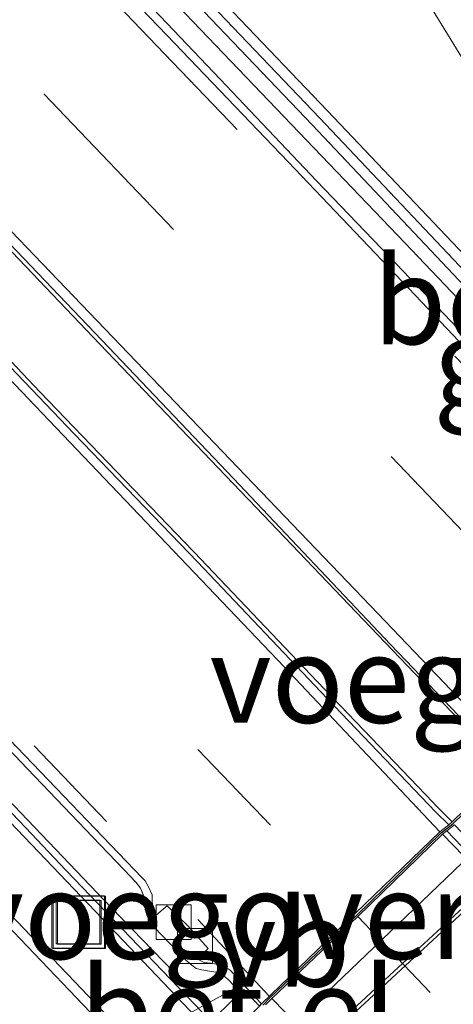
# Model space of a CAD drawing. Units: metres. Extents: x 83301 to 90001, y 456249 to 462504.
# Drawn here: x 84476 to 84489, y 457989 to 458017 of the extents above; entities that cross this region are included whole.
import ezdxf
from ezdxf.enums import TextEntityAlignment as Align

# ---------------------------------------------------------------- set-up
doc = ezdxf.new("R2010")
doc.units = ezdxf.units.M
doc.linetypes.add('VW-3-9_STREEP', pattern=[12, 3, -9])
doc.layers.get('0').update_dxf_attribs({"lineweight": 25})
for name, color, linetype, lineweight in [('B-ME-GW-KRUINLIJN-L-B1', 93, 'Continuous', 18), ('B-ME-IE-GRASLAND-GV-B6', 93, 'Continuous', 18), ('B-ME-IE-INRICHTINGSELEMENT-S-B1', 253, 'Continuous', 18), ('B-ME-KG-KADASTRAAL-OPNAMEDTMGRENS-L-B1', 10, 'Continuous', 25), ('B-ME-KW-BRUG-GV-B8', 10, 'Continuous', 25), ('B-ME-KW-GELUIDSWERING-GV-B6', 8, 'Continuous', 18), ('B-ME-KW-SCHERM-L-B1', 8, 'Continuous', 18), ('B-ME-KW-VOEGOVERGANG-L-B3', 8, 'Continuous', 18), ('B-ME-VH-VERH_SOORT-BETON-OVERIG-GV-B6', 8, 'IE-TERREINAFSCHEIDING-NATUURLIJK-HOUTWAL', 18), ('B-ME-VH-VERH_SOORT-BETON-OVERIG-GV-B8', 8, 'IE-TERREINAFSCHEIDING-NATUURLIJK-HOUTWAL', 18), ('B-ME-VH-VERH_SOORT-BITUMEN-GV-B6', 8, 'IE-TERREINAFSCHEIDING-NATUURLIJK-HOUTWAL', 18), ('B-ME-VH-VERH_SOORT-BITUMEN-GV-B8', 8, 'IE-TERREINAFSCHEIDING-NATUURLIJK-HOUTWAL', 18), ('B-ME-VH-VERH_SOORT-GV-B6', 8, 'Continuous', 18), ('B-ME-VH-VERH_SOORT-KLINKERS-GV-B6', 8, 'IE-TERREINAFSCHEIDING-NATUURLIJK-HOUTWAL', 18), ('B-ME-VH-VERH_SOORT-TEGELS-GV-B6', 8, 'Continuous', 18), ('B-ME-VV-KOLK-S-B1', 8, 'Continuous', 18), ('B-ME-VW-MARKERING-39STREEP-015-L-B1', 255, 'VW-3-9_STREEP', 18), ('B-ME-VW-MARKERING-39STREEP-015-L-B3', 255, 'VW-3-9_STREEP', 18), ('B-ME-VW-MARKERING-STREEP-015-L-B1', 7, 'Continuous', 18), ('B-ME-VW-MARKERING-STREEP-015-L-B3', 7, 'Continuous', 18), ('B-ME-VW-MEUBILAIR_WEGMEUBILAIR-VERKEERSBORD-S-B1', 8, 'Continuous', 18)]:
    doc.layers.add(name, color=color, linetype=linetype, lineweight=lineweight)
doc.styles.add('NLCS-ISO', font='NLCS-ISO.TTF')
doc.linetypes.add('IE-TERREINAFSCHEIDING-NATUURLIJK-HOUTWAL', pattern='A,7,-1.5,[67,NLCS.SHX,S=0.75,R=45,X=0,Y=0],-1.5,7,-1.5,[70,NLCS.SHX,S=0.75,R=0,X=0,Y=0],-1.5', length=20)

# ---------------------------------------------------------------- blocks, each defined once
blk = doc.blocks.new('put')
for p, q in [((0.75, 0.75), (-0.75, 0.75)), ((-0.75, 0.75), (-0.75, -0.75)), ((0.75, -0.75), (0.75, 0.75)), ((-0.75, -0.75), (0.75, -0.75))]:
    blk.add_line(p, q)
blk.add_lwpolyline([(-0.625, 0.625), (0.625, 0.625), (0.625, -0.625), (-0.625, -0.625)], close=True)
blk = doc.blocks.new('verkeersbord')
for p, q in [((0, 0.75), (-0.75, -0.625)), ((0.75, -0.625), (0, 0.75)), ((-0.75, -0.625), (0.75, -0.625))]:
    blk.add_line(p, q)
blk = doc.blocks.new('kolk')
blk.add_lwpolyline([(-0.5, -0.5), (0.5, -0.5), (0.5, 0.5), (-0.5, 0.5)], close=True)

msp = doc.modelspace()

# ---------------------------------------------------------------- linework, layer by layer
at = {"layer": 'B-ME-GW-KRUINLIJN-L-B1'}
msp.add_polyline3d([(84498.024, 458004.304, 6.913), (84497.945, 458004.322, 6.808), (84497.116, 458005.747, 6.738), (84494.861, 458008.303, 6.745), (84492.643, 458011.528, 6.648), (84491.214, 458012.751, 6.729), (84489.335, 458015.796, 6.469), (84487.602, 458018.622, 6.296), (84485.357, 458021.819, 6.14), (84481.926, 458026.001, 5.995), (84476.614, 458031.711, 5.708), (84470.076, 458038.745, 5.336), (84463.631, 458045.447, 4.985), (84461.101, 458048.003, 4.865)], dxfattribs=at)
at = {"layer": 'B-ME-IE-GRASLAND-GV-B6'}
for points in [[(84497.193, 458027.085, 1.222), (84500.297, 458021.857, 1.162), (84503.129, 458017.323, 1.09), (84506.328, 458012.003, 1.27), (84506.286, 458011.969, 1.27), (84498.399, 458004.426, 6.724), (84498.19, 458004.216, 6.726), (84498.146, 458004.174, 6.914), (84498.065, 458004.26, 6.913), (84498.024, 458004.304, 6.913), (84497.945, 458004.322, 6.808), (84497.116, 458005.747, 6.738), (84494.861, 458008.303, 6.745), (84492.643, 458011.528, 6.648), (84491.214, 458012.751, 6.729), (84489.335, 458015.796, 6.469), (84487.602, 458018.622, 6.296), (84485.357, 458021.819, 6.14), (84481.926, 458026.001, 5.995), (84476.614, 458031.711, 5.708), (84470.076, 458038.745, 5.336)], [(84467.896, 458000.363, 6.52), (84462.912, 458005.571, 6.357), (84458.103, 458010.633, 6.13), (84452.559, 458016.401, 5.861), (84447.68, 458021.523, 5.623), (84442.598, 458026.812, 5.329), (84440.406, 458029.109, 5.202), (84441.749, 458030.336, 5.204), (84443.804, 458028.185, 5.333), (84448.942, 458022.83, 5.614), (84453.82, 458017.712, 5.876), (84459.347, 458011.949, 6.096), (84464.197, 458006.863, 6.338), (84469.212, 458001.615, 6.517), (84474.607, 457995.984, 6.679), (84479.079, 457991.31, 6.81), (84481.561, 457988.7, 6.884), (84481.639, 457988.639, 6.86), (84480.362, 457987.431, 6.911), (84480.308, 457987.379, 6.934), (84480.295, 457987.391, 6.934), (84477.885, 457989.917, 6.849), (84473.301, 457994.717, 6.69), (84467.896, 458000.363, 6.52)], [(84485.124, 458014.863, 6.665), (84479.943, 458020.293, 6.287), (84474.765, 458025.708, 6.034)], [(84474.331, 458025.294, 6.221), (84479.509, 458019.879, 6.428), (84484.689, 458014.449, 6.736), (84489.852, 458008.986, 6.899), (84490.309, 458009.404, 6.833), (84485.124, 458014.863, 6.665)], [(84487.602, 458018.622, 6.296), (84489.335, 458015.796, 6.469), (84491.214, 458012.751, 6.729), (84492.643, 458011.528, 6.648), (84494.861, 458008.303, 6.745), (84497.116, 458005.747, 6.738), (84497.945, 458004.322, 6.808), (84498.024, 458004.304, 6.913), (84497.403, 458003.71, 6.897), (84497.373, 458003.741, 6.905), (84496.854, 458004.282, 6.912), (84494.782, 458006.437, 6.893), (84492.633, 458008.545, 6.88), (84492.261, 458008.209, 6.889), (84491.829, 458008.686, 6.893), (84492.183, 458009.019, 6.88), (84492.275, 458009.083, 6.866), (84492.005, 458009.352, 6.894), (84491.282, 458010.087, 6.923), (84491.234, 458010.16, 6.918), (84491.119, 458010.056, 6.917), (84489.623, 458008.675, 6.938), (84487.342, 458011.08, 6.859), (84480.409, 458018.331, 6.588)], [(84481.93, 457988.955, 6.859), (84478.927, 457992.05, 6.804), (84472.353, 457998.935, 6.599)], [(84474.464, 457998.19, 6.594), (84476.532, 457996.02, 6.661), (84478.614, 457993.847, 6.715), (84479.302, 457993.124, 6.749), (84479.639, 457992.775, 6.748), (84479.768, 457992.607, 6.757), (84479.848, 457992.421, 6.753), (84479.884, 457992.208, 6.752), (84479.899, 457991.995, 6.758), (84479.959, 457991.805, 6.753), (84480.044, 457991.646, 6.771), (84480.153, 457991.498, 6.777), (84480.642, 457990.99, 6.785), (84481.065, 457990.543, 6.786), (84481.237, 457990.399, 6.801), (84481.366, 457990.299, 6.804), (84481.524, 457990.265, 6.807), (84481.748, 457990.226, 6.808), (84481.925, 457990.201, 6.813), (84482.083, 457990.136, 6.819), (84482.203, 457990.059, 6.824), (84482.293, 457989.977, 6.824), (84482.601, 457989.644, 6.826), (84482.59, 457989.634, 6.843), (84482.619, 457989.602, 6.823), (84481.954, 457988.962, 6.859)], [(84483.181, 457989.223, 6.833), (84483.236, 457989.291, 6.732), (84488.342, 457994.221, 6.846), (84488.595, 457994.418, 6.861), (84488.688, 457994.502, 6.973), (84489.41, 457995.204, 7.014)], [(84474.118, 457993.451, 1.673), (84477.538, 457989.881, 1.59), (84478.331, 457989.053, 1.569), (84478.475, 457988.902, 1.582)], [(84489.2076, 457993.5491, 1.2177), (84486.228, 457990.695, 1.222), (84484.0149, 457988.5737, 1.2183)]]:
    msp.add_polyline3d(points, dxfattribs=at)
at = {"layer": 'B-ME-KG-KADASTRAAL-OPNAMEDTMGRENS-L-B1'}
msp.add_line((84483.181, 457989.223, 6.833), (84483.236, 457989.291, 6.732), dxfattribs=at)
at = {"layer": 'B-ME-KW-BRUG-GV-B8'}
msp.add_polyline3d([(84483.271, 457989.255, 6.717), (84483.493, 457989.481, 6.719), (84485.958, 457991.825, 6.783), (84488.376, 457994.185, 6.831), (84488.626, 457994.379, 6.846), (84488.724, 457994.459, 6.931), (84489.505, 457995.205, 6.982)], dxfattribs=at)
at = {"layer": 'B-ME-KW-GELUIDSWERING-GV-B6'}
for points in [[(84458.777, 458041.549, 5.435), (84456.567, 458043.864, 5.292), (84457.01, 458044.268, 5.139), (84459.211, 458041.963, 5.264), (84464.38, 458036.539, 5.647), (84469.604, 458031.132, 5.86), (84474.765, 458025.708, 6.034), (84479.943, 458020.293, 6.287), (84485.124, 458014.863, 6.665), (84490.309, 458009.404, 6.833), (84489.852, 458008.986, 6.899), (84484.689, 458014.449, 6.736), (84479.509, 458019.879, 6.428), (84474.331, 458025.294, 6.221), (84469.171, 458030.717, 5.996), (84463.947, 458036.124, 5.76), (84458.777, 458041.549, 5.435)], [(84472.353, 457998.935, 6.599), (84478.927, 457992.05, 6.804), (84481.93, 457988.955, 6.859), (84481.954, 457988.962, 6.859), (84482.402, 457988.468, 6.862), (84482.369, 457988.437, 6.863), (84482.122, 457988.193, 6.803), (84482.084, 457988.175, 6.869), (84481.639, 457988.639, 6.86), (84481.561, 457988.7, 6.884), (84479.079, 457991.31, 6.81), (84474.607, 457995.984, 6.679)]]:
    msp.add_polyline3d(points, dxfattribs=at)
at = {"layer": 'B-ME-KW-SCHERM-L-B1'}
for points in [[(84479.726, 458020.086, 8.437), (84484.907, 458014.656, 8.633), (84490.071, 458009.192, 8.815), (84490.954, 458008.275, 8.812), (84492.097, 458007.045, 8.821), (84492.247, 458006.787, 8.73), (84494.182, 458004.762, 8.791), (84496.77, 458002.053, 8.875), (84496.945, 458001.87, 8.874), (84496.975, 458001.838, 8.879), (84497.918, 458000.855, 8.898), (84502.966, 457995.578, 9.013), (84506.529, 457991.861, 9.084), (84510.446, 457987.778, 9.15), (84513.847, 457984.213, 9.194), (84517.16, 457980.754, 9.228), (84520.924, 457976.822, 9.261), (84524.44, 457973.151, 9.278), (84527.899, 457969.542, 9.28), (84531.487, 457965.793, 9.274), (84538.359, 457958.618, 9.251), (84541.858, 457954.962, 9.209), (84545.047, 457951.625, 9.165)], [(84475.117, 457995.766, 8.656), (84476.473, 457994.341, 8.696), (84477.628, 457993.12, 9.732), (84477.87, 457992.868, 9.74), (84481.785, 457988.791, 9.865), (84481.805, 457988.778, 9.868), (84487.68, 457982.635, 10.012), (84491.321, 457978.819, 10.081), (84495.321, 457974.637, 10.157), (84499.384, 457970.407, 10.212), (84504.148, 457965.419, 10.256), (84507.991, 457961.41, 10.278), (84511.465, 457957.785, 10.29), (84515.034, 457954.044, 10.288), (84518.386, 457950.562, 10.281), (84521.752, 457947.029, 10.265), (84527.078, 457941.47, 10.213), (84530.453, 457937.934, 10.17), (84533.149, 457935.128, 10.123), (84533.519, 457934.68, 10.128), (84534.2, 457933.939, 10.126), (84535.923, 457932.13, 10.114), (84536.904, 457931.104, 10.114), (84539.825, 457927.999, 10.089)]]:
    msp.add_polyline3d(points, dxfattribs=at)
at = {"layer": 'B-ME-KW-VOEGOVERGANG-L-B3'}
msp.add_polyline3d([(84483.271, 457989.255, 6.717), (84483.493, 457989.481, 6.719), (84485.958, 457991.825, 6.783), (84488.376, 457994.185, 6.831), (84488.626, 457994.379, 6.846)], dxfattribs=at)
at = {"layer": 'B-ME-VH-VERH_SOORT-BETON-OVERIG-GV-B6'}
for points in [[(84475.188, 458011.92, 6.355), (84478.66, 458008.291, 6.497), (84482.429, 458004.331, 6.642), (84486.931, 457999.579, 6.796), (84490.169, 457996.195, 6.917), (84490.3, 457996.061, 6.892), (84490.264, 457995.985, 7.03), (84489.819, 457996.465, 7.017), (84489.729, 457996.543, 6.978), (84486.358, 458000.073, 6.877), (84482.872, 458003.726, 6.765), (84482.839, 458003.756, 6.775)], [(84475.313, 458011.625, 6.472), (84478.606, 458008.18, 6.596), (84482.839, 458003.756, 6.775), (84482.872, 458003.726, 6.765), (84486.358, 458000.073, 6.877), (84489.729, 457996.543, 6.978), (84489.819, 457996.465, 7.017), (84490.264, 457995.985, 7.03), (84489.503, 457995.259, 7.059), (84489.41, 457995.204, 7.014), (84488.688, 457994.502, 6.973), (84488.214, 457994.976, 6.984), (84488.15, 457995.055, 6.992), (84484.825, 457998.518, 6.89), (84481.31, 458002.226, 6.792), (84481.281, 458002.253, 6.788), (84476.889, 458006.818, 6.661), (84473.743, 458010.123, 6.542)], [(84482.839, 458003.756, 6.775), (84478.606, 458008.18, 6.596), (84475.313, 458011.625, 6.472)], [(84473.743, 458010.123, 6.542), (84476.889, 458006.818, 6.661), (84481.281, 458002.253, 6.788), (84481.31, 458002.226, 6.792), (84484.825, 457998.518, 6.89), (84488.15, 457995.055, 6.992), (84488.214, 457994.976, 6.984), (84488.688, 457994.502, 6.973), (84488.595, 457994.418, 6.861), (84488.227, 457994.778, 6.841), (84485.116, 457998.038, 6.794), (84481.405, 458001.949, 6.679), (84477.869, 458005.611, 6.567), (84474.406, 458009.228, 6.455)]]:
    msp.add_polyline3d(points, dxfattribs=at)
at = {"layer": 'B-ME-VH-VERH_SOORT-BETON-OVERIG-GV-B8'}
for points in [[(84488.538, 457994.247, 6.854), (84488.762, 457994.413, 6.972), (84489.4046, 457993.7378, 6.9881), (84490.0735, 457993.0351, 7.0049), (84490.1399, 457992.9653, 7.0066), (84492.4265, 457990.563, 7.064), (84492.4862, 457990.5003, 7.0655), (84493.819, 457989.1, 7.099)], [(84496.915, 457985.5198, 7.0674), (84493.189, 457989.401, 7.007), (84492.2998, 457990.3274, 6.9816), (84492.2397, 457990.3901, 6.9799), (84489.9429, 457992.783, 6.9142), (84489.8763, 457992.8525, 6.9123), (84489.2076, 457993.5491, 6.8931), (84488.748, 457994.028, 6.88), (84488.538, 457994.247, 6.854)]]:
    msp.add_polyline3d(points, dxfattribs=at)
at = {"layer": 'B-ME-VH-VERH_SOORT-BITUMEN-GV-B6'}
for points in [[(84473.63, 458024.269, 5.943), (84477.073, 458020.625, 6.114), (84480.519, 458017.032, 6.243), (84483.997, 458013.406, 6.37), (84487.449, 458009.776, 6.491), (84492.314, 458004.662, 6.657), (84492.564, 458004.442, 6.656), (84493.222, 458003.717, 6.682), (84494.358, 458002.49, 6.711), (84494.887, 458001.948, 6.716), (84495.162, 458001.608, 6.735), (84495.362, 458001.331, 6.747), (84495.449, 458001.242, 6.732), (84495.476, 458001.251, 6.712), (84495.502, 458001.281, 6.707), (84495.634, 458001.148, 6.72), (84490.3, 457996.061, 6.892), (84490.169, 457996.195, 6.917), (84486.931, 457999.579, 6.796), (84482.429, 458004.331, 6.642), (84478.66, 458008.291, 6.497), (84475.188, 458011.92, 6.355)], [(84474.406, 458009.228, 6.455), (84477.869, 458005.611, 6.567), (84481.405, 458001.949, 6.679), (84485.116, 457998.038, 6.794), (84488.227, 457994.778, 6.841), (84488.595, 457994.418, 6.861), (84488.342, 457994.221, 6.846), (84483.236, 457989.291, 6.732), (84482.912, 457989.64, 6.712), (84482.333, 457990.251, 6.716), (84482.284, 457990.291, 6.693), (84482.033, 457990.413, 6.694), (84481.788, 457990.454, 6.696), (84481.588, 457990.472, 6.692), (84481.402, 457990.57, 6.681), (84481.703, 457990.875, 6.672), (84481.128, 457991.525, 6.66), (84480.534, 457992.094, 6.642), (84480.362, 457991.953, 6.641), (84480.212, 457991.819, 6.644), (84480.149, 457991.971, 6.647), (84480.106, 457992.202, 6.651), (84480.103, 457992.409, 6.641), (84479.998, 457992.641, 6.638), (84479.899, 457992.812, 6.627), (84479.818, 457992.897, 6.647), (84476.011, 457996.867, 6.53)]]:
    msp.add_polyline3d(points, dxfattribs=at)
at = {"layer": 'B-ME-VH-VERH_SOORT-BITUMEN-GV-B8'}
msp.add_polyline3d([(84483.351, 457989.265, 6.732), (84483.529, 457989.446, 6.734), (84485.993, 457991.789, 6.798), (84488.411, 457994.149, 6.846), (84488.538, 457994.247, 6.854), (84488.748, 457994.028, 6.88), (84489.2076, 457993.5491, 6.8931), (84489.8763, 457992.8525, 6.9123), (84489.9429, 457992.783, 6.9142), (84492.2397, 457990.3901, 6.9799), (84492.2998, 457990.3274, 6.9816), (84493.189, 457989.401, 7.007), (84496.915, 457985.5198, 7.0674)], dxfattribs=at)
at = {"layer": 'B-ME-VH-VERH_SOORT-GV-B6'}
for points in [[(84487.449, 458009.776, 6.491), (84483.997, 458013.406, 6.37), (84480.519, 458017.032, 6.243), (84477.073, 458020.625, 6.114), (84473.63, 458024.269, 5.943)], [(84478.603, 458019.392, 6.255), (84482.052, 458015.772, 6.398), (84484.811, 458012.86, 6.48), (84486.891, 458010.693, 6.561), (84489.647, 458007.796, 6.654)], [(84516.62, 458017.572, 1.097), (84513.983, 458015.107, 1.094), (84510.847, 458012.192, 1.104), (84509.215, 458010.697, 1.1), (84508.282, 458009.818, 1.107), (84505.601, 458007.343, 1.109), (84501.936, 458003.944, 1.133), (84499.946, 458002.1028, 1.1492), (84499.85, 458002.014, 1.15), (84499.6967, 458001.8711, 1.1512), (84498.4089, 458000.6708, 1.1617), (84498.0878, 458000.3716, 1.1643), (84497.2965, 457999.634, 1.1708), (84497.2091, 457999.5525, 1.1715), (84495.302, 457997.775, 1.187), (84491.8113, 457994.5212, 1.1884), (84491.7287, 457994.4443, 1.1885), (84490.469, 457993.27, 1.189), (84490.1399, 457992.9653, 1.1891), (84489.9429, 457992.783, 1.1891), (84486.834, 457989.905, 1.19), (84484.6683, 457987.8937, 1.1935)], [(84484.6009, 457987.9638, 1.1816), (84486.778, 457989.985, 1.178), (84489.8763, 457992.8525, 1.1763), (84490.0735, 457993.0351, 1.1762), (84490.416, 457993.352, 1.176), (84491.6612, 457994.5148, 1.1763), (84491.7432, 457994.5914, 1.1763), (84495.211, 457997.83, 1.177), (84497.1374, 457999.6252, 1.1651), (84497.2259, 457999.7077, 1.1646), (84498.0174, 458000.4453, 1.1597), (84498.3386, 458000.7446, 1.1578), (84499.6265, 458001.9447, 1.1498), (84499.762, 458002.071, 1.149), (84499.838, 458002.136, 1.135), (84499.8782, 458002.1735, 1.1346), (84501.862, 458004.026, 1.115), (84505.524, 458007.414, 1.096), (84508.196, 458009.879, 1.086), (84508.274, 458009.956, 1.086), (84509.146, 458010.769, 1.075), (84509.221, 458010.841, 1.075), (84510.745, 458012.266, 1.076), (84513.882, 458015.158, 1.072)], [(84492.314, 458004.662, 6.657), (84487.449, 458009.776, 6.491)], [(84473.301, 457994.717, 6.69), (84477.885, 457989.917, 6.849), (84480.295, 457987.391, 6.934), (84480.308, 457987.379, 6.934), (84480.362, 457987.431, 6.911), (84480.814, 457986.961, 6.915), (84480.755, 457986.905, 6.889), (84481.134, 457986.507, 6.913), (84480.943, 457986.326, 1.719), (84478.475, 457988.902, 1.582), (84478.331, 457989.053, 1.569), (84477.538, 457989.881, 1.59), (84474.118, 457993.451, 1.673)], [(84483.181, 457989.223, 6.833), (84482.402, 457988.468, 6.862), (84481.954, 457988.962, 6.859), (84482.619, 457989.602, 6.823), (84482.726, 457989.705, 6.817), (84483.181, 457989.223, 6.833)]]:
    msp.add_polyline3d(points, dxfattribs=at)
at = {"layer": 'B-ME-VH-VERH_SOORT-KLINKERS-GV-B6'}
for points in [[(84476.011, 457996.867, 6.53), (84479.818, 457992.897, 6.647), (84479.899, 457992.812, 6.627), (84479.998, 457992.641, 6.638), (84480.103, 457992.409, 6.641), (84480.106, 457992.202, 6.651), (84480.149, 457991.971, 6.647), (84480.212, 457991.819, 6.644), (84480.362, 457991.953, 6.641), (84480.534, 457992.094, 6.642), (84481.128, 457991.525, 6.66), (84481.703, 457990.875, 6.672), (84481.402, 457990.57, 6.681), (84481.588, 457990.472, 6.692), (84481.788, 457990.454, 6.696), (84482.033, 457990.413, 6.694), (84482.284, 457990.291, 6.693), (84482.333, 457990.251, 6.716), (84482.912, 457989.64, 6.712), (84483.236, 457989.291, 6.732), (84483.181, 457989.223, 6.833), (84482.726, 457989.705, 6.817), (84482.619, 457989.602, 6.823), (84482.59, 457989.634, 6.843), (84482.601, 457989.644, 6.826), (84482.293, 457989.977, 6.824), (84482.203, 457990.059, 6.824), (84482.083, 457990.136, 6.819), (84481.925, 457990.201, 6.813), (84481.748, 457990.226, 6.808), (84481.524, 457990.265, 6.807), (84481.366, 457990.299, 6.804), (84481.237, 457990.399, 6.801), (84481.065, 457990.543, 6.786), (84480.642, 457990.99, 6.785), (84480.153, 457991.498, 6.777), (84480.044, 457991.646, 6.771), (84479.959, 457991.805, 6.753), (84479.899, 457991.995, 6.758), (84479.884, 457992.208, 6.752), (84479.848, 457992.421, 6.753), (84479.768, 457992.607, 6.757), (84479.639, 457992.775, 6.748), (84479.302, 457993.124, 6.749), (84478.614, 457993.847, 6.715), (84476.532, 457996.02, 6.661), (84474.464, 457998.19, 6.594)], [(84484.0149, 457988.5737, 1.2183), (84486.228, 457990.695, 1.222), (84489.2076, 457993.5491, 1.2177)], [(84489.8763, 457992.8525, 1.1763), (84486.778, 457989.985, 1.178), (84484.6009, 457987.9638, 1.1816)]]:
    msp.add_polyline3d(points, dxfattribs=at)
at = {"layer": 'B-ME-VH-VERH_SOORT-TEGELS-GV-B6'}
for points in [[(84472.809, 458026.305, 6.283), (84480.409, 458018.331, 6.588), (84487.342, 458011.08, 6.859), (84489.623, 458008.675, 6.938), (84489.698, 458008.596, 6.94), (84490.348, 458007.911, 6.963), (84490.42, 458007.835, 6.965), (84492.873, 458005.249, 7.05), (84492.435, 458004.841, 6.768), (84492.044, 458005.269, 6.751), (84491.717, 458005.631, 6.745), (84489.647, 458007.796, 6.654), (84486.891, 458010.693, 6.561)], [(84486.891, 458010.693, 6.561), (84484.811, 458012.86, 6.48), (84482.052, 458015.772, 6.398), (84478.603, 458019.392, 6.255), (84475.148, 458023.006, 6.116)], [(84484.6683, 457987.8937, 1.1935), (84486.834, 457989.905, 1.19), (84489.9429, 457992.783, 1.1891), (84490.1399, 457992.9653, 1.1891), (84490.469, 457993.27, 1.189), (84491.7287, 457994.4443, 1.1885), (84491.8113, 457994.5212, 1.1884), (84495.302, 457997.775, 1.187), (84497.2091, 457999.5525, 1.1715), (84497.2965, 457999.634, 1.1708), (84498.0878, 458000.3716, 1.1643), (84498.4089, 458000.6708, 1.1617), (84499.6967, 458001.8711, 1.1512), (84499.85, 458002.014, 1.15), (84499.946, 458002.1028, 1.1492), (84501.936, 458003.944, 1.133), (84505.601, 458007.343, 1.109), (84508.282, 458009.818, 1.107), (84509.215, 458010.697, 1.1), (84510.847, 458012.192, 1.104), (84513.983, 458015.107, 1.094), (84516.62, 458017.572, 1.097)]]:
    msp.add_polyline3d(points, dxfattribs=at)
at = {"layer": 'B-ME-VW-MARKERING-39STREEP-015-L-B1'}
for points in [[(84455.3406, 458042.744, 5.024), (84460.323, 458037.548, 5.32), (84470.827, 458026.554, 5.85), (84480.457, 458016.492, 6.256), (84490.572, 458005.96, 6.631), (84495.396, 458000.921, 6.728)], [(84492.997, 457998.633, 6.805), (84489.02, 458002.802, 6.704), (84479.074, 458013.179, 6.332), (84469.127, 458023.588, 5.907), (84459.302, 458033.856, 5.437), (84452.9162, 458040.5306, 5.0565)], [(84445.6919, 458033.9351, 5.0133), (84448.688, 458030.808, 5.189), (84456.863, 458022.237, 5.635), (84465.036, 458013.702, 6.044), (84473.237, 458005.12, 6.382), (84481.415, 457996.576, 6.642), (84485.9114, 457991.8742, 6.7917)], [(84483.457, 457989.516, 6.734), (84478.797, 457994.515, 6.552), (84470.646, 458003.045, 6.294), (84462.537, 458011.531, 5.981), (84454.302, 458020.181, 5.528), (84446.268, 458028.566, 5.118), (84443.2565, 458031.7118, 4.933)]]:
    msp.add_polyline3d(points, dxfattribs=at)
at = {"layer": 'B-ME-VW-MARKERING-39STREEP-015-L-B3'}
for points in [[(84485.993, 457991.789, 6.798), (84489.594, 457988.012, 6.866), (84497.787, 457979.455, 7.042), (84505.944, 457970.919, 7.128), (84514.162, 457962.344, 7.157), (84522.331, 457953.806, 7.149), (84530.541, 457945.241, 7.104), (84536.597, 457938.834, 7.054)], [(84483.529, 457989.446, 6.734), (84487.195, 457985.729, 6.786), (84495.212, 457977.345, 6.945), (84503.424, 457968.772, 7.037), (84511.621, 457960.196, 7.08), (84519.792, 457951.631, 7.067), (84527.921, 457943.179, 7.025), (84534.1684, 457936.4917, 6.978)]]:
    msp.add_polyline3d(points, dxfattribs=at)
at = {"layer": 'B-ME-VW-MARKERING-STREEP-015-L-B1'}
for points in [[(84450.4199, 458038.2516, 5.1073), (84456.496, 458031.893, 5.474), (84466.451, 458021.444, 5.964), (84486.35, 458000.69, 6.751), (84490.552, 457996.301, 6.884)], [(84448.2372, 458036.2588, 5.0911), (84451.214, 458033.152, 5.264), (84459.367, 458024.603, 5.735), (84467.509, 458016.085, 6.11), (84475.773, 458007.442, 6.459), (84483.883, 457998.943, 6.73), (84488.342, 457994.221, 6.846)]]:
    msp.add_polyline3d(points, dxfattribs=at)
at = {"layer": 'B-ME-VW-MARKERING-STREEP-015-L-B3'}
msp.add_polyline3d([(84488.411, 457994.149, 6.846), (84492.063, 457990.392, 6.961), (84500.269, 457981.828, 7.133), (84508.365, 457973.362, 7.222), (84516.671, 457964.697, 7.27), (84524.834, 457956.161, 7.255), (84533.055, 457947.568, 7.183), (84539.068, 457941.213, 7.115)], dxfattribs=at)

# ---------------------------------------------------------------- block references
at = {"layer": 'B-ME-IE-INRICHTINGSELEMENT-S-B1', "rotation": 90}
for p in [(84477.984, 457991.636, 6.79), (84478.015, 457991.625, 6.827)]:
    msp.add_blockref('put', p, dxfattribs=at)
at = {"layer": 'B-ME-VV-KOLK-S-B1', "rotation": 90}
for p in [(84480.72, 457991.63, 6.58), (84481.331, 457990.946, 6.599)]:
    msp.add_blockref('kolk', p, dxfattribs=at)
at = {"layer": 'B-ME-VW-MEUBILAIR_WEGMEUBILAIR-VERKEERSBORD-S-B1', "rotation": 90}
msp.add_blockref('verkeersbord', (84481.894, 457989.006, 6.797), dxfattribs=at)

# ---------------------------------------------------------------- texts
at = {"layer": 'B-ME-IE-GRASLAND-GV-B6', "ltscale": 0.2, "style": 'NLCS-ISO'}
msp.add_text('gras', height=2.5, dxfattribs=at).set_placement((84491.531, 458007.657), align=Align.MIDDLE_CENTER)
at = {"layer": 'B-ME-KW-VOEGOVERGANG-L-B3', "ltscale": 0.2, "style": 'NLCS-ISO'}
for p in [(84493.0267, 457998.5883), (84485.942, 457991.8249)]:
    msp.add_text('voegovergang', height=2.5, dxfattribs=at).set_placement(p, align=Align.MIDDLE_CENTER)
at = {"layer": 'B-ME-VH-VERH_SOORT-GV-B6', "ltscale": 0.2, "style": 'NLCS-ISO'}
for p in [(84490.9621, 458009.4295), (84482.5662, 457989.0881)]:
    msp.add_text('bet.el', height=2.5, dxfattribs=at).set_placement(p, align=Align.MIDDLE_CENTER)
at = {"layer": 'B-ME-VW-MEUBILAIR_WEGMEUBILAIR-VERKEERSBORD-S-B1', "ltscale": 0.2, "style": 'NLCS-ISO'}
msp.add_text('vb', height=2.5, dxfattribs=at).set_placement((84481.894, 457989.006, 6.797), align=Align.BOTTOM_LEFT)

doc.saveas('drawing.dxf')
